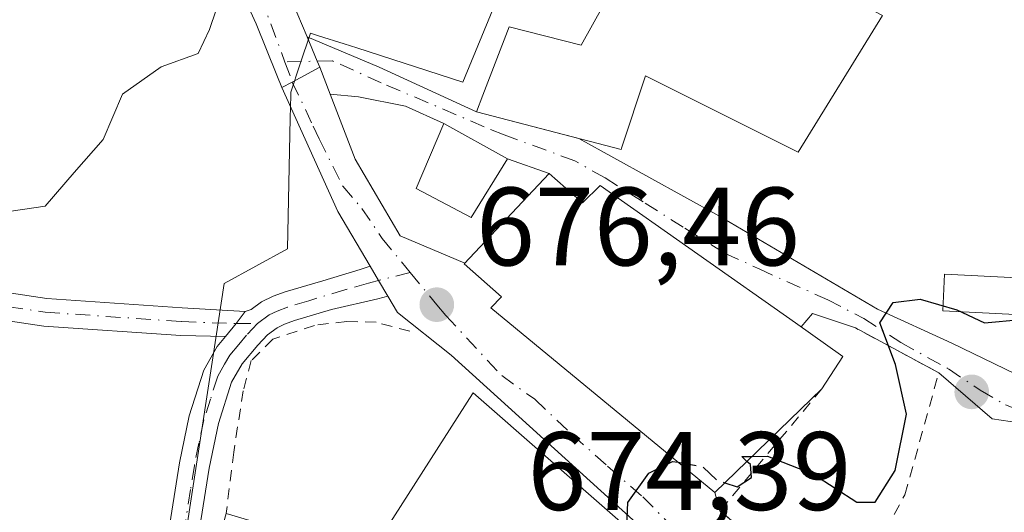
# Model space of a CAD drawing. Units: metres. Extents: x 556281 to 559715, y 4728661 to 4731003.
# Drawn here: x 558539 to 558627, y 4730222 to 4730266 of the extents above; entities that cross this region are included whole.
import ezdxf

# ---------------------------------------------------------------- set-up
doc = ezdxf.new("R2010")
doc.units = ezdxf.units.M
doc.header["$MEASUREMENT"] = 0
for name, pattern in [('DGN Style 2', [1.6480167562047852, 0.988810053722871, -0.6592067024819142]), ('DGN Style 3', [2.307223458686699, 1.648016756204785, -0.6592067024819142]), ('DGN Style 4', [2.6384748266838614, 1.318413404963828, -0.6592067024819142, 0.001648016756204785, -0.6592067024819142])]:
    doc.linetypes.add(name, pattern=pattern)
for name, color, linetype, lineweight in [('Camino Cxs', 7, 'Continuous', 0), ('Camino eje', 30, 'DGN Style 4', 13), ('Carretera de calzada única Cxs', 7, 'Continuous', 13), ('Carretera de calzada única eje', 7, 'DGN Style 4', 0), ('Cultivos herbáceos CxS', 92, 'Continuous', 0), ('Curva de nivel maestra', 30, 'Continuous', 30), ('Curva de nivel maestra oculto', 30, 'DGN Style 3', 30), ('Curva de nivel normal', 30, 'Continuous', 0), ('Edificación Cxs', 1, 'Continuous', 13), ('Estanque Cxs', 5, 'Continuous', 0), ('Núcleo urbano CxS', 7, 'Continuous', 0), ('Punto de cota en terreno', 7, 'Continuous', 0), ('Rótulo de punto de cota en terreno', 7, 'Continuous', 0), ('Valla', 7, 'DGN Style 2', 0), ('Vía urbana Cxs', 4, 'Continuous', 0), ('Vía urbana eje', 4, 'DGN Style 4', 0)]:
    doc.layers.add(name, color=color, linetype=linetype, lineweight=lineweight)
doc.styles.add('Style-Arial', font='txt')

# ---------------------------------------------------------------- blocks, each defined once
blk = doc.blocks.new('*U13')
at = {"layer": 'Cultivos herbáceos CxS', "color": 92, "linetype": 'Continuous', "lineweight": 0}
blk.add_polyline3d([(558582.0641000001, 4730269.500700001, 679.1849999999977), (558578.4429000001, 4730260.702299999, 678.8861000000034), (558568.9086999996, 4730263.760700001, 679.0893999999971), (558567.7489, 4730264.132900001, 679.1831999999995), (558565.4572999999, 4730264.868100001, 679.3205000000017), (558564.7292999999, 4730265.101700001, 679.3534000000072), (558563.7773000002, 4730262.2367, 679.0822000000044), (558562.9596999995, 4730259.776699999, 678.8975000000064), (558562.9537000004, 4730259.489700001, 678.872199999998), (558562.9102999996, 4730257.445699999, 678.6952000000019), (558562.6606999999, 4730245.6985, 678.7709000000032), (558556.9710999997, 4730242.5941, 678.4882999999973), (558555.9446999999, 4730235.913100001, 677.5234999999957), (558551.6545000002, 4730207.990900001, 674.1505999999936), (558562.5950999996, 4730204.443299999, 674.5938000000025), (558564.7210999997, 4730186.9373, 672.9098999999987), (558553.4074999997, 4730184.184699999, 671.8803000000044), (558553.9508999996, 4730179.1547, 671.1361999999936), (558555.6769000003, 4730163.180299999, 669.261599999998)], dxfattribs=at)
blk = doc.blocks.new('5PATER')
at = {"layer": 'Cultivos herbáceos CxS', "linetype": 'Continuous', "lineweight": 0}
h = blk.add_hatch(color=51, dxfattribs=at)
edge = h.paths.add_edge_path()
edge.add_ellipse((0, 0), major_axis=(-0.1095731443231308, -0.1110710700762829), ratio=0.9994222409660322, start_angle=0, end_angle=360)
blk = doc.blocks.new('*U18')
at = {"layer": 'Vía urbana Cxs', "color": 4, "linetype": 'Continuous', "lineweight": 0}
blk.add_polyline3d([(558629.3054000001, 4730229.9431, 673.999299999996), (558626.0642999997, 4730230.406199999, 674.3113000000012), (558621.2500999998, 4730234.550100001, 675.4135999999999), (558613.7600999996, 4730238.590100001, 676.482799999998), (558609.8931, 4730239.8939, 677.4870999999986), (558608.8606000004, 4730238.678200001, 678.5081999999966), (558608.3501000004, 4730239.040100001, 678.553899999999), (558590.8000999996, 4730251.390100001, 678.6527999999962), (558589.1901000004, 4730249.8301, 679.9309000000068), (558586.2100999998, 4730252.470100001, 678.1983000000037), (558582.4401000004, 4730253.800100001, 678.8456000000006), (558576.7301000003, 4730256.970100001, 679.0467999999964), (558573.2797999998, 4730258.518200001, 679.5535999999993), (558569.0465000002, 4730259.3781, 678.9977000000072), (558566.5004000004, 4730259.5953, 678.7566999999982), (558565.5701000001, 4730262.030099999, 678.8989000000003), (558565.3399, 4730262.5822, 678.9508999999962), (558564.4243000001, 4730264.777799999, 679.3956000000035), (558570.8986000001, 4730262.0239, 679.2841000000044), (558579.6601, 4730258.0101, 679.1898999999976), (558588.8661000002, 4730255.629100001, 679.8438000000025), (558601.4579999996, 4730248.6624, 677.1138999999966), (558615.7455000002, 4730240.2619, 676.068299999999), (558622.4263000004, 4730237.2192, 676.001099999994), (558632.9062000001, 4730232.147600001, 674.2345000000059)], dxfattribs=at)

msp = doc.modelspace()

# ---------------------------------------------------------------- linework, layer by layer
at = {"layer": 'Camino Cxs', "color": 7, "linetype": 'Continuous', "lineweight": 0, "extrusion": (0.8624056426269416, 0.5062156296854265, 0.001497941053318642), "elevation": 2876238.537358815, "flags": 128}
msp.add_lwpolyline([(3796636.594093857, -3630.988257904687), (3796635.087635333, -3631.225358170691), (3796633.465221257, -3631.463558437938)], dxfattribs=at)
at = {"layer": 'Camino Cxs', "color": 7, "linetype": 'Continuous', "lineweight": 0, "extrusion": (0.6701210265204747, -0.5968333404560404, 0.4412796998902505), "elevation": -2448563.687371855, "flags": 128}
msp.add_lwpolyline([(3903853.894473464, 1204831.969782517), (3903852.555988478, 1204831.716040919), (3903851.038193223, 1204831.574404744)], dxfattribs=at)
msp.add_lwpolyline([(3903853.894473464, 1204831.969782517), (3903852.555988478, 1204831.716040919), (3903851.038193223, 1204831.574404744)], dxfattribs=at)
at = {"layer": 'Camino Cxs', "color": 7, "linetype": 'Continuous', "lineweight": 0}
for points in [[(558551.5500999996, 4730217.780099999, 676.3631000000023), (558552.2500999998, 4730222.120100001, 676.7434000000068), (558552.9401000004, 4730226.470100001, 677.4324000000051), (558553.8201000001, 4730230.6801, 678.8225999999995), (558555.1300999997, 4730234.800100001, 678.5699000000022), (558556.3400999998, 4730236.9301, 677.9630000000034), (558557.0828999998, 4730237.806700001, 677.7973000000056), (558558.0456999998, 4730238.981699999, 677.9244000000035), (558558.8523000004, 4730240.0557, 678.1521000000066), (558559.3838999998, 4730240.249700001, 678.1714000000065), (558560.3201000001, 4730240.950099999, 678.3141000000032), (558561.3701, 4730241.440099999, 678.4039000000049), (558562.4600999998, 4730241.8301, 678.4726999999984), (558565.8300999999, 4730242.8301, 678.0326999999961), (558567.5151000004, 4730243.335100001, 677.7280000000028), (558569.2001, 4730243.840100001, 677.5381999999954), (558570.0943999998, 4730244.150800001, 677.4516000000004), (558570.8573000003, 4730242.8518, 677.2145000000019), (558571.6788999997, 4730241.4528, 676.9762999999948), (558570.7801000001, 4730241.220100001, 677.0641999999935), (558566.6101000002, 4730240.2401, 677.3944000000047), (558563.3000999996, 4730239.2501, 677.5736000000034), (558562.4001000002, 4730238.9301, 677.573900000003), (558561.7200999996, 4730238.610099999, 677.5295999999944), (558560.8601000002, 4730237.970100001, 677.4119000000064), (558559.9801000003, 4730237.030099999, 677.3074999999953), (558558.5800999999, 4730235.370100001, 677.2660999999935), (558557.6300999997, 4730233.710100001, 677.1833999999944), (558556.4401000004, 4730229.9901, 677.2259999999952), (558555.6101000002, 4730225.9801, 676.8600000000006), (558554.2200999996, 4730217.3301, 677.4695000000065)], [(558558.8523000004, 4730240.0557, 678.1521000000066), (558559.3838999998, 4730240.249700001, 678.1714000000065), (558560.3201000001, 4730240.950099999, 678.3141000000032), (558561.3701, 4730241.440099999, 678.4039000000049), (558562.4600999998, 4730241.8301, 678.4726999999984), (558565.8300999999, 4730242.8301, 678.0326999999961), (558567.5151000004, 4730243.335100001, 677.7280000000028), (558569.2001, 4730243.840100001, 677.5381999999954), (558570.0943999998, 4730244.150800001, 677.4516000000004)], [(558557.0828999998, 4730237.806700001, 677.7973000000056), (558553.0705000004, 4730237.907299999, 679.0383000000002), (558540.7176999999, 4730238.759299999, 678.8813999999984), (558529.2392999995, 4730240.4597, 679.4630000000034), (558529.6057000002, 4730242.932700001, 679.6444000000047), (558540.9873000003, 4730241.2465, 679.561400000006), (558553.1879000004, 4730240.405099999, 678.9391000000032), (558558.8523000004, 4730240.0557, 678.1521000000066)], [(558571.6788999997, 4730241.4528, 676.9762999999948), (558570.7801000001, 4730241.220100001, 677.0641999999935), (558566.6101000002, 4730240.2401, 677.3944000000047), (558563.3000999996, 4730239.2501, 677.5736000000034), (558562.4001000002, 4730238.9301, 677.573900000003), (558561.7200999996, 4730238.610099999, 677.5295999999944), (558560.8601000002, 4730237.970100001, 677.4119000000064), (558559.9801000003, 4730237.030099999, 677.3074999999953), (558558.5800999999, 4730235.370100001, 677.2660999999935), (558557.6300999997, 4730233.710100001, 677.1833999999944), (558556.4401000004, 4730229.9901, 677.2259999999952), (558555.6101000002, 4730225.9801, 676.8600000000006), (558554.2200999996, 4730217.3301, 677.4695000000065), (558553.2401000002, 4730211.7501, 676.6052000000054), (558552.8092999998, 4730209.280099999, 675.5411000000023)], [(558569.0701000001, 4730121.940099999, 667.5056999999942), (558566.4301000005, 4730128.8101, 669.8395000000019), (558563.8000999996, 4730135.6801, 667.2820000000065), (558561.4200999998, 4730142.870100001, 667.2958000000071), (558559.2301000003, 4730150.100099999, 668.2611000000034), (558557.4700999996, 4730156.5001, 668.9177999999956), (558555.8701, 4730162.960100001, 669.3552000000054), (558554.3800999997, 4730169.5701, 670.1824000000051), (558552.9101, 4730176.1801, 670.7872999999963), (558551.7200999996, 4730181.2601, 671.5298000000039), (558550.5201000003, 4730186.340100001, 672.6858000000066), (558549.6501000002, 4730191.960100001, 673.2366000000038), (558549.2901, 4730197.630100001, 673.6493000000046), (558549.2200999996, 4730202.1501, 673.7841999999946), (558549.6001000004, 4730206.6601, 674.3374999999943), (558550.5701000001, 4730212.220100001, 675.8521000000037), (558551.5500999996, 4730217.780099999, 676.3631000000023), (558552.2500999998, 4730222.120100001, 676.7434000000068), (558552.9401000004, 4730226.470100001, 677.4324000000051), (558553.8201000001, 4730230.6801, 678.8225999999995), (558555.1300999997, 4730234.800100001, 678.5699000000022), (558556.3400999998, 4730236.9301, 677.9630000000034), (558557.0828999998, 4730237.806700001, 677.7973000000056)]]:
    msp.add_polyline3d(points, dxfattribs=at)
msp.add_polyline3d([(558558.8523000004, 4730240.0557, 678.1521000000066), (558558.0456999998, 4730238.981699999, 677.9244000000035), (558557.0828999998, 4730237.806700001, 677.7973000000056), (558553.0705000004, 4730237.907299999, 679.0383000000002), (558540.7176999999, 4730238.759299999, 678.8813999999984), (558529.2392999995, 4730240.4597, 679.4630000000034), (558529.6057000002, 4730242.932700001, 679.6444000000047), (558540.9873000003, 4730241.2465, 679.561400000006), (558553.1879000004, 4730240.405099999, 678.9391000000032)], close=True, dxfattribs=at)
at = {"layer": 'Camino eje', "color": 30, "linetype": 'DGN Style 4', "lineweight": 13, "extrusion": (0.03984608983705459, 0.01024528874872442, 0.9991533031437931), "elevation": 71396.28110795052, "flags": 128}
msp.add_lwpolyline([(4442134.043904805, -1717427.458852245), (4442134.043904805, -1717423.577188662)], dxfattribs=at)
at = {"layer": 'Camino eje', "color": 30, "linetype": 'DGN Style 4', "lineweight": 13}
for points in [[(558569.9385000002, 4730242.615499999, 677.3252000000066), (558567.9051000001, 4730242.040100001, 677.540399999998), (558564.5651000004, 4730241.040100001, 677.8898999999947), (558562.6551000001, 4730240.460100001, 678.0207999999984), (558561.7150999998, 4730240.1051, 677.982799999998), (558561.0201000003, 4730239.780099999, 677.9314000000013), (558559.9550999999, 4730238.985099999, 677.7786999999954)], [(558529.4225000005, 4730241.6963, 679.5032000000066), (558540.8525, 4730240.002900001, 679.2189999999973), (558553.1293000003, 4730239.156300001, 678.9839000000065), (558558.0456999998, 4730238.981699999, 677.9244000000035), (558559.9550999999, 4730238.985099999, 677.7786999999954)], [(558559.9550999999, 4730238.985099999, 677.7786999999954), (558558.9650999998, 4730237.9301, 677.5688999999984), (558558.2651000004, 4730237.100099999, 677.4763999999996), (558557.4600999998, 4730236.1501, 677.4667999999947), (558556.9851000002, 4730235.3201, 677.6171999999933), (558556.3800999997, 4730234.255100001, 677.8938999999956), (558555.7251000004, 4730232.1951, 678.2290999999968), (558555.1300999997, 4730230.335100001, 677.985400000005), (558554.6901000004, 4730228.2301, 677.4015000000073), (558554.2751000002, 4730226.225099999, 677.1269999999931), (558553.9301000005, 4730224.050100001, 676.9697000000015), (558552.8850999996, 4730217.5551, 676.4921000000032), (558551.9051000001, 4730211.985099999, 675.8885000000009), (558551.2647000002, 4730208.313300001, 674.9149999999936)]]:
    msp.add_polyline3d(points, dxfattribs=at)
at = {"layer": 'Carretera de calzada única Cxs', "color": 7, "linetype": 'Continuous', "lineweight": 13, "extrusion": (0.9230005717734276, 0.3847982094200466, 0.0005315383823834521), "elevation": 2335753.060706188, "flags": 128}
msp.add_lwpolyline([(4151103.09064468, -562.1468829475034), (4151100.711783049, -562.591583010332), (4151100.1136138, -562.6435830176739)], dxfattribs=at)
at = {"layer": 'Carretera de calzada única Cxs', "color": 7, "linetype": 'Continuous', "lineweight": 13, "extrusion": (0.4616518814964458, -0.8619126035158176, 0.2097241145204261), "elevation": -3819067.233829055, "flags": 128}
msp.add_lwpolyline([(2725788.975470127, 819862.6440504686), (2725786.16134543, 819862.6369935264), (2725785.087828138, 819862.6741191784)], dxfattribs=at)
at = {"layer": 'Carretera de calzada única Cxs', "color": 7, "linetype": 'Continuous', "lineweight": 13}
for points in [[(558562.1401000004, 4730260.200099999, 678.9282999999997), (558561.7001, 4730261.3301, 679.1169999999984), (558559.8400999998, 4730265.920100001, 680.0338999999949), (558557.3400999998, 4730271.390100001, 680.4340999999986), (558554.8000999996, 4730276.8301, 680.9079999999958), (558552.3101000004, 4730282.0601, 683.2581000000064), (558549.8400999998, 4730287.3301, 684.3046999999933), (558547.7801000001, 4730293.5801, 682.1689000000042), (558546.3701, 4730300.0001, 682.3735000000015), (558545.1901000004, 4730305.690099999, 682.8689000000013), (558544.0500999996, 4730311.380100001, 683.3635000000068), (558542.9801000003, 4730317.440099999, 683.6100000000006), (558541.9301000005, 4730323.520099999, 683.9318000000058), (558541.2600999996, 4730326.1601, 684.092499999999), (558539.9501, 4730328.4901, 684.2771999999968)], [(558554.0401, 4730324.7601, 683.2192000000068), (558551.3400999998, 4730323.6801, 683.3889000000054), (558550.1501000002, 4730322.7601, 683.4040999999997), (558549.1401000004, 4730321.5101, 683.4851999999955), (558548.2901, 4730319.670100001, 683.5224000000017), (558547.8901000004, 4730316.9101, 683.5078000000067), (558548.0701000001, 4730314.1501, 683.5742000000029), (558548.8601000002, 4730307.460100001, 683.1826000000001), (558550.1700999998, 4730300.790100001, 683.203800000003), (558551.6300999997, 4730295.5101, 682.6437000000005), (558553.3000999996, 4730290.340100001, 682.9967000000033), (558555.0100999996, 4730285.710100001, 683.7936999999947), (558556.9001000002, 4730281.170100001, 682.4382999999943), (558559.1300999997, 4730276.670100001, 680.9499000000069), (558561.3201000001, 4730272.1501, 680.354800000001), (558562.6001000004, 4730269.110099999, 679.846000000005), (558563.9250999996, 4730265.975099999, 679.5622000000003), (558564.4243000001, 4730264.777799999, 679.3956000000035)], [(558562.6001000004, 4730269.110099999, 679.846000000005), (558563.9250999996, 4730265.975099999, 679.5622000000003), (558564.4243000001, 4730264.777799999, 679.3956000000035), (558565.3399, 4730262.5822, 678.9508999999962), (558565.5701000001, 4730262.030099999, 678.8989000000003), (558563.0900999998, 4730260.700099999, 678.8920000000071), (558562.1401000004, 4730260.200099999, 678.9282999999997), (558561.7001, 4730261.3301, 679.1169999999984), (558559.8400999998, 4730265.920100001, 680.0338999999949), (558557.3400999998, 4730271.390100001, 680.4340999999986)]]:
    msp.add_polyline3d(points, dxfattribs=at)
at = {"layer": 'Carretera de calzada única eje', "color": 7, "linetype": 'DGN Style 4', "lineweight": 0, "extrusion": (0.03014676084548099, -0.08133391916038837, 0.9962308800697441), "elevation": -367215.4403205055, "flags": 128}
msp.add_lwpolyline([(2167737.943948342, 4225333.216855133), (2167737.943948342, 4225331.289281798)], dxfattribs=at)
at = {"layer": 'Carretera de calzada única eje', "color": 7, "linetype": 'DGN Style 4', "lineweight": 0}
msp.add_polyline3d([(558546.8000999996, 4730329.0701, 683.835699999996), (558544.4501, 4730318.350099999, 683.5782999999938), (558547.5401, 4730303.7601, 682.4919999999984), (558550.8601000002, 4730289.5101, 683.335500000001), (558559.2500999998, 4730271.0601, 680.343200000003), (558562.4227, 4730262.500700001, 679.0592000000033)], dxfattribs=at)
at = {"layer": 'Cultivos herbáceos CxS', "color": 92, "linetype": 'Continuous', "lineweight": 0}
msp.add_polyline3d([(558582.0641000001, 4730269.500700001, 679.1849999999977), (558578.4429000001, 4730260.702299999, 678.8861000000034), (558568.9086999996, 4730263.760700001, 679.0893999999971), (558567.7489, 4730264.132900001, 679.1831999999995), (558565.4572999999, 4730264.868100001, 679.3205000000017), (558564.7292999999, 4730265.101700001, 679.3534000000072), (558563.7773000002, 4730262.2367, 679.0822000000044), (558562.9596999995, 4730259.776699999, 678.8975000000064), (558562.9537000004, 4730259.489700001, 678.872199999998), (558562.9102999996, 4730257.445699999, 678.6952000000019), (558562.6606999999, 4730245.6985, 678.7709000000032), (558556.9710999997, 4730242.5941, 678.4882999999973), (558555.9446999999, 4730235.913100001, 677.5234999999957), (558551.6545000002, 4730207.990900001, 674.1505999999936), (558562.5950999996, 4730204.443299999, 674.5938000000025), (558564.7210999997, 4730186.9373, 672.9098999999987), (558553.4074999997, 4730184.184699999, 671.8803000000044), (558553.9508999996, 4730179.1547, 671.1361999999936), (558555.6769000003, 4730163.180299999, 669.261599999998)], dxfattribs=at)
at = {"layer": 'Curva de nivel maestra', "color": 30, "linetype": 'Continuous', "lineweight": 30, "elevation": 675, "flags": 128}
for points in [[(558604.4619000005, 4730227.0404), (558605.8399999999, 4730227.0701), (558609.9800000004, 4730225.450099999), (558613.8899999997, 4730222.9301), (558615.5199999996, 4730222.920100001), (558617.3300000001, 4730225.780099999), (558618.3600000005, 4730230.8201), (558617.3600000005, 4730235.3101), (558615.9500000002, 4730239.050100001), (558617.1399999997, 4730240.870100001), (558619.5700000003, 4730241.190099999), (558622.8799999999, 4730240.2301), (558625.3700000001, 4730239.050100001), (558628.6299999999, 4730239.360099999), (558630.1900000004, 4730241.4101), (558632.3799999999, 4730245.0801), (558634.4400000004, 4730250.4101), (558639, 4730259.360099999), (558643.5999999996, 4730263.360099999), (558649.5999999996, 4730268.030099999)], [(558590.3131999997, 4730210.3913), (558592.0499999998, 4730211.460100001), (558593.9000000004, 4730215.090100001), (558594.2400000002, 4730218.700099999), (558593.1799999997, 4730220.770099999), (558593.2699999996, 4730222.890100001), (558595.1699999999, 4730225.540100001), (558597.3099999996, 4730226.590100001), (558597.8065999998, 4730226.505200001)], [(558602.0038999999, 4730224.664000001), (558603.1200000001, 4730224.300100001), (558604.4000000004, 4730225.130100001), (558604.2999999998, 4730226.3201), (558603.9976000004, 4730226.591499999)]]:
    msp.add_lwpolyline(points, dxfattribs=at)
at = {"layer": 'Curva de nivel maestra oculto', "color": 30, "linetype": 'DGN Style 3', "lineweight": 30, "elevation": 675, "flags": 128}
for points in [[(558603.9976000004, 4730226.591499999), (558603.5199999996, 4730227.020099999), (558604.4619000005, 4730227.0404)], [(558597.8065999998, 4730226.505200001), (558600, 4730226.130100001), (558601.2800000003, 4730224.9001), (558602.0038999999, 4730224.664000001)]]:
    msp.add_lwpolyline(points, dxfattribs=at)
at = {"layer": 'Curva de nivel normal', "color": 30, "linetype": 'Continuous', "lineweight": 0, "elevation": 680, "flags": 128}
msp.add_lwpolyline([(558556.8799999999, 4730269.0801), (558555.6399999997, 4730265.4101), (558554.6100000005, 4730263.280099999), (558551.2800000003, 4730262.0701), (558547.8200000003, 4730259.620100001), (558546.0599999996, 4730255.540100001), (558543.4600000001, 4730252.5601), (558540.8399999999, 4730249.530099999), (558536.7400000002, 4730248.940099999), (558530.9400000004, 4730249.670100001), (558527, 4730249.2501), (558521.2300000004, 4730247.170100001), (558516, 4730244.4901), (558506, 4730240.0101), (558495.6200000001, 4730236.780099999), (558478.2999999998, 4730233.8301)], dxfattribs=at)
at = {"layer": 'Edificación Cxs', "color": 1, "linetype": 'Continuous', "lineweight": 13, "flags": 128}
for points, elevation in [([(558616.1901000004, 4730266.670100001), (558608.5900999998, 4730254.390100001), (558594.8701, 4730261.2501), (558592.7200999996, 4730254.7601), (558592.6901000004, 4730254.640100001), (558579.6601, 4730258.0101), (558580.2301000003, 4730259.520099999), (558582.5900999998, 4730265.6601), (558589.0701000001, 4730264.020099999), (558596.3701, 4730277.110099999)], 681.1018999999942), ([(558586.2100999998, 4730252.470100001), (558589.1901000004, 4730249.8301), (558590.8000999996, 4730251.390100001), (558608.3501000004, 4730239.040100001), (558612.6101000002, 4730236.020099999), (558610.7401000002, 4730233.110099999), (558601.1001000004, 4730223.790100001), (558580.9401000004, 4730240.4101), (558581.9200999998, 4730241.390100001), (558578.5500999996, 4730244.360099999)], 680.7317000000039), ([(558592.5701000001, 4730221.0701), (558586.6700999998, 4730212.8201), (558592.0100999996, 4730209.2601), (558592.8000999996, 4730208.7301), (558584.8201000001, 4730195.670100001), (558574.4600999998, 4730201.1601), (558573.1401000004, 4730198.2501), (558565.2600999996, 4730201.610099999), (558567.5100999996, 4730206.520099999), (558553.5701000001, 4730209.130100001), (558557.1401000004, 4730221.890100001), (558569.8000999996, 4730218.1601), (558569.0100999996, 4730216.470100001), (558571.6401000004, 4730214.9801), (558573.3901000004, 4730218.0601), (558570.9600999998, 4730219.610099999), (558579.3000999996, 4730232.6601), (558579.3501000004, 4730232.7601), (558592.6300999997, 4730221.140100001)], 680.7724000000017)]:
    msp.add_lwpolyline(points, close=True, dxfattribs=dict(at, elevation=elevation))
at = {"layer": 'Edificación Cxs', "color": 1, "linetype": 'Continuous', "lineweight": 13}
for points in [[(558616.1901000004, 4730266.670100001, 678.6465000000027), (558608.5900999998, 4730254.390100001, 680.3417000000045), (558594.8701, 4730261.2501, 681.1018999999942), (558592.7200999996, 4730254.7601, 679.1337000000058), (558592.6901000004, 4730254.640100001, 679.068299999999), (558579.6601, 4730258.0101, 679.1898999999976), (558580.2301000003, 4730259.520099999, 679.9119999999966), (558582.5900999998, 4730265.6601, 680.2290000000066), (558589.0701000001, 4730264.020099999, 680.988200000007), (558596.3701, 4730277.110099999, 679.4808000000048), (558616.1901000004, 4730266.670100001, 678.6465000000027)], [(558582.4401000004, 4730253.800100001, 678.8456000000006), (558579.1901000004, 4730248.5101, 678.8148999999976), (558574.2200999996, 4730251.120100001, 680.0102999999945), (558576.7301000003, 4730256.970100001, 679.0467999999964), (558582.4401000004, 4730253.800100001, 678.8456000000006)], [(558610.7401000002, 4730233.110099999, 679.1417999999976), (558601.1001000004, 4730223.790100001, 679.1497999999992), (558580.9401000004, 4730240.4101, 679.5939999999973), (558581.9200999998, 4730241.390100001, 680.7317000000039), (558578.5500999996, 4730244.360099999, 678.2736000000004), (558586.2100999998, 4730252.470100001, 678.1983000000037)], [(558586.2100999998, 4730252.470100001, 678.1983000000037), (558589.1901000004, 4730249.8301, 679.9309000000068), (558590.8000999996, 4730251.390100001, 678.6527999999962), (558608.3501000004, 4730239.040100001, 678.553899999999), (558612.6101000002, 4730236.020099999, 677.2255000000005), (558610.7401000002, 4730233.110099999, 679.1417999999976)], [(558557.1401000004, 4730221.890100001, 677.2017000000051), (558569.8000999996, 4730218.1601, 678.7424000000028), (558569.0100999996, 4730216.470100001, 679.8276999999945), (558571.6401000004, 4730214.9801, 679.998900000006), (558573.3901000004, 4730218.0601, 678.7372999999934), (558570.9600999998, 4730219.610099999, 677.9455000000017), (558579.3000999996, 4730232.6601, 676.9821999999986), (558579.3501000004, 4730232.7601, 676.9988000000012), (558592.6300999997, 4730221.140100001, 676.6337000000058), (558592.5701000001, 4730221.0701, 676.6361000000034)]]:
    msp.add_polyline3d(points, dxfattribs=at)
msp.add_3dface([(558582.4401000004, 4730253.800100001, 680.0102999999945), (558579.1901000004, 4730248.5101, 680.0102999999945), (558574.2200999996, 4730251.120100001, 680.0102999999945), (558576.7301000003, 4730256.970100001, 680.0102999999945)], dxfattribs=at)
at = {"layer": 'Estanque Cxs', "color": 5, "linetype": 'Continuous', "lineweight": 0}
msp.add_polyline3d([(558628.3260000004, 4730243.093699999, 675.1169999999984), (558628.159, 4730239.7882, 674.9236999999994), (558621.6106000004, 4730240.118899999, 675.1187999999966), (558621.7774999999, 4730243.4244, 675.2149000000063), (558628.3260000004, 4730243.093699999, 675.1169999999984)], dxfattribs=at)
msp.add_3dface([(558628.3260000004, 4730243.093699999, 675.1169999999984), (558628.159, 4730239.7882, 674.9236999999994), (558621.6106000004, 4730240.118899999, 675.1187999999966), (558621.7774999999, 4730243.4244, 675.2149000000063)], dxfattribs=at)
at = {"layer": 'Núcleo urbano CxS', "color": 7, "linetype": 'Continuous', "lineweight": 0}
for points in [[(558555.6769000003, 4730163.180299999, 669.261599999998), (558553.9508999996, 4730179.1547, 671.1361999999936), (558553.4074999997, 4730184.184699999, 671.8803000000044), (558564.7210999997, 4730186.9373, 672.9098999999987), (558562.5950999996, 4730204.443299999, 674.5938000000025), (558551.6545000002, 4730207.990900001, 674.1505999999936), (558555.9446999999, 4730235.913100001, 677.5234999999957), (558556.9710999997, 4730242.5941, 678.4882999999973), (558562.6606999999, 4730245.6985, 678.7709000000032), (558562.9102999996, 4730257.445699999, 678.6952000000019), (558562.9537000004, 4730259.489700001, 678.872199999998), (558562.9596999995, 4730259.776699999, 678.8975000000064), (558563.7773000002, 4730262.2367, 679.0822000000044), (558564.7292999999, 4730265.101700001, 679.3534000000072), (558565.4572999999, 4730264.868100001, 679.3205000000017), (558567.7489, 4730264.132900001, 679.1831999999995), (558568.9086999996, 4730263.760700001, 679.0893999999971), (558578.4429000001, 4730260.702299999, 678.8861000000034), (558582.0641000001, 4730269.500700001, 679.1849999999977)], [(558582.0641000001, 4730269.500700001, 679.1849999999977), (558578.4429000001, 4730260.702299999, 678.8861000000034), (558568.9086999996, 4730263.760700001, 679.0893999999971), (558567.7489, 4730264.132900001, 679.1831999999995), (558565.4572999999, 4730264.868100001, 679.3205000000017), (558564.7292999999, 4730265.101700001, 679.3534000000072), (558563.7773000002, 4730262.2367, 679.0822000000044), (558562.9596999995, 4730259.776699999, 678.8975000000064), (558562.9537000004, 4730259.489700001, 678.872199999998), (558562.9102999996, 4730257.445699999, 678.6952000000019), (558562.6606999999, 4730245.6985, 678.7709000000032), (558556.9710999997, 4730242.5941, 678.4882999999973), (558555.9446999999, 4730235.913100001, 677.5234999999957), (558551.6545000002, 4730207.990900001, 674.1505999999936), (558562.5950999996, 4730204.443299999, 674.5938000000025), (558564.7210999997, 4730186.9373, 672.9098999999987), (558553.4074999997, 4730184.184699999, 671.8803000000044), (558553.9508999996, 4730179.1547, 671.1361999999936), (558555.6769000003, 4730163.180299999, 669.261599999998)]]:
    msp.add_polyline3d(points, dxfattribs=at)
at = {"layer": 'Valla', "color": 7, "linetype": 'DGN Style 2', "lineweight": 0}
for points in [[(558573.6700999998, 4730238.290100001, 676.719299999997), (558570.6401000004, 4730239.100099999, 676.8678000000073), (558567.9901000002, 4730239.1801, 677.0445999999939), (558565.1001000004, 4730238.8201, 677.2605999999942), (558561.3501000004, 4730237.5701, 677.2489999999962), (558559.4001000002, 4730235.6601, 677.2186999999976), (558558.6700999998, 4730232.940099999, 677.0037000000011), (558557.8201000001, 4730227.4301, 676.3613000000041), (558557.1401000004, 4730221.890100001, 677.2017000000051)], [(558610.7401000002, 4730233.110099999, 679.1417999999976), (558601.5601000004, 4730222.130100001, 677.8130999999995), (558612.5100999996, 4730213.140100001, 674.5694999999978), (558618.2100999998, 4730223.590100001, 675.0397999999988), (558621.2500999998, 4730234.550100001, 675.4135999999999), (558613.7600999996, 4730238.590100001, 676.482799999998)]]:
    msp.add_polyline3d(points, dxfattribs=at)
at = {"layer": 'Vía urbana Cxs', "color": 4, "linetype": 'Continuous', "lineweight": 0, "extrusion": (0.9230005717734276, 0.3847982094200466, 0.0005315383823834521), "elevation": 2335753.060706188, "flags": 128}
msp.add_lwpolyline([(4151103.09064468, -562.1468829475034), (4151100.711783049, -562.591583010332), (4151100.1136138, -562.6435830176739)], dxfattribs=at)
at = {"layer": 'Vía urbana Cxs', "color": 4, "linetype": 'Continuous', "lineweight": 0, "extrusion": (0.09883077673052802, 0.1928206811939303, 0.9762441613012337), "elevation": 967959.4885783743, "flags": 128}
msp.add_lwpolyline([(1660531.768811108, -4358106.035769138), (1660524.751108829, -4358106.550368667), (1660515.123319171, -4358106.985124501)], dxfattribs=at)
at = {"layer": 'Vía urbana Cxs', "color": 4, "linetype": 'Continuous', "lineweight": 0, "extrusion": (0.4616518814964458, -0.8619126035158176, 0.2097241145204261), "elevation": -3819067.233829055, "flags": 128}
msp.add_lwpolyline([(2725788.975470127, 819862.6440504686), (2725786.16134543, 819862.6369935264), (2725785.087828138, 819862.6741191784)], dxfattribs=at)
at = {"layer": 'Vía urbana Cxs', "color": 4, "linetype": 'Continuous', "lineweight": 0, "extrusion": (0.01944331491752043, -0.05088743753266545, 0.9985151106550051), "elevation": -229172.6564780574, "flags": 128}
msp.add_lwpolyline([(2210095.782166634, 4213114.211314793), (2210095.782166634, 4213111.600964248)], dxfattribs=at)
msp.add_lwpolyline([(2210095.782166634, 4213114.211314793), (2210095.782166634, 4213111.600964248)], dxfattribs=at)
at = {"layer": 'Vía urbana Cxs', "color": 4, "linetype": 'Continuous', "lineweight": 0, "extrusion": (0.5872249276814901, 0.2193499729725383, 0.7791357222374132), "elevation": 1366113.036662217, "flags": 128}
msp.add_lwpolyline([(4235738.426587365, -1696898.903314232), (4235744.030344595, -1696897.602375974), (4235756.244615068, -1696896.547587039)], dxfattribs=at)
at = {"layer": 'Vía urbana Cxs', "color": 4, "linetype": 'Continuous', "lineweight": 0, "extrusion": (-0.06641945286011532, 0.01717843983872583, 0.9976439031470449), "elevation": 44835.48690833667, "flags": 128}
msp.add_lwpolyline([(-4719434.396672134, -642091.3445244217), (-4719434.396672134, -642081.8131456021)], dxfattribs=at)
at = {"layer": 'Vía urbana Cxs', "color": 4, "linetype": 'Continuous', "lineweight": 0, "extrusion": (0.02692207364207983, -0.01494623002546289, 0.999525793643584), "elevation": -54982.74010046825, "flags": 128}
msp.add_lwpolyline([(4406795.246227168, 1806778.45147118), (4406795.246227168, 1806784.985496084)], dxfattribs=at)
at = {"layer": 'Vía urbana Cxs', "color": 4, "linetype": 'Continuous', "lineweight": 0, "extrusion": (0.1507306705142387, -0.05317554159397708, 0.9871436707706308), "elevation": -166668.1838260626, "flags": 128}
msp.add_lwpolyline([(4646636.394301965, 1033585.6909819), (4646636.394301965, 1033589.740771683)], dxfattribs=at)
at = {"layer": 'Vía urbana Cxs', "color": 4, "linetype": 'Continuous', "lineweight": 0, "extrusion": (0.8624056426269416, 0.5062156296854265, 0.001497941053318642), "elevation": 2876238.537358815, "flags": 128}
msp.add_lwpolyline([(3796636.594093857, -3630.988257904687), (3796635.087635333, -3631.225358170691), (3796633.465221257, -3631.463558437938)], dxfattribs=at)
at = {"layer": 'Vía urbana Cxs', "color": 4, "linetype": 'Continuous', "lineweight": 0, "extrusion": (0.3554341566788223, 0.405487808291724, 0.84216755909545), "elevation": 2117174.20119536, "flags": 128}
msp.add_lwpolyline([(2697949.47790713, -3305427.192713025), (2697953.245296692, -3305425.330193813), (2697953.220380621, -3305423.43651825)], dxfattribs=at)
at = {"layer": 'Vía urbana Cxs', "color": 4, "linetype": 'Continuous', "lineweight": 0, "extrusion": (0.109716291414834, -0.05917941484925698, 0.9921996433461739), "elevation": -217972.5157751348, "flags": 128}
msp.add_lwpolyline([(4428421.89558261, 1740328.863547852), (4428421.89558261, 1740337.440545499)], dxfattribs=at)
at = {"layer": 'Vía urbana Cxs', "color": 4, "linetype": 'Continuous', "lineweight": 0, "extrusion": (0.1637156863837663, -0.5908000856457654, 0.7900331846402711), "elevation": -2702628.306917777, "flags": 128}
msp.add_lwpolyline([(1801497.505586593, 3483885.722396392), (1801497.505586593, 3483883.542037044)], dxfattribs=at)
at = {"layer": 'Vía urbana Cxs', "color": 4, "linetype": 'Continuous', "lineweight": 0, "extrusion": (0.634543726871404, 0.7728869637198891, 1.515585322322287e-09), "elevation": 4010384.135639406, "flags": 128}
msp.add_lwpolyline([(2569796.915648363, 677.8070219206667), (2569794.45215283, 677.0592219206692), (2569794.410513916, 677.0419219206624), (2569789.123435165, 676.6654219206638), (2569789.023678964, 676.6425219206676), (2569782.747988006, 674.563421920665)], dxfattribs=at)
at = {"layer": 'Vía urbana Cxs', "color": 4, "linetype": 'Continuous', "lineweight": 0}
for points in [[(558596.9496999999, 4730218.42, 675.4734999999928), (558577.3705000002, 4730236.1472, 676.7219999999943), (558572.5417999999, 4730239.9836, 676.8003999999928), (558571.6788999997, 4730241.4528, 676.9762999999948), (558570.8573000003, 4730242.8518, 677.2145000000019), (558570.0943999998, 4730244.150800001, 677.4516000000004), (558567.1840000004, 4730249.045600001, 678.2670999999973), (558562.1401000004, 4730260.200099999, 678.9282999999997), (558563.0900999998, 4730260.700099999, 678.8920000000071), (558565.5701000001, 4730262.030099999, 678.8989000000003), (558566.5004000004, 4730259.5953, 678.7566999999982), (558568.7309999998, 4730253.757200001, 679.2168999999994), (558572.8064000001, 4730246.8628, 677.540599999993), (558578.6012000004, 4730244.414200001, 678.3080999999949), (558578.5500999996, 4730244.360099999, 678.2736000000004), (558581.9200999998, 4730241.390100001, 680.7317000000039), (558580.9401000004, 4730240.4101, 679.5939999999973), (558601.1001000004, 4730223.790100001, 679.1497999999992), (558601.5601000004, 4730222.130100001, 677.8130999999995), (558603.4641000004, 4730220.5669, 677.065300000002)], [(558566.5004000004, 4730259.5953, 678.7566999999982), (558568.7309999998, 4730253.757200001, 679.2168999999994), (558572.8064000001, 4730246.8628, 677.540599999993), (558578.6012000004, 4730244.414200001, 678.3080999999949)], [(558576.7301000003, 4730256.970100001, 679.0467999999964), (558573.2797999998, 4730258.518200001, 679.5535999999993), (558569.0465000002, 4730259.3781, 678.9977000000072), (558566.5004000004, 4730259.5953, 678.7566999999982)], [(558588.8661000002, 4730255.629100001, 679.8438000000025), (558601.4579999996, 4730248.6624, 677.1138999999966), (558615.7455000002, 4730240.2619, 676.068299999999), (558622.4263000004, 4730237.2192, 676.001099999994), (558632.9062000001, 4730232.147600001, 674.2345000000059), (558642.7992000004, 4730228.818700001, 673.2397999999957), (558651.0674999999, 4730227.6942, 672.6710000000021), (558656.1606999999, 4730228.4879, 672.2540000000008), (558658.1531999996, 4730227.191600001, 671.7082999999984)], [(558608.8606000004, 4730238.678200001, 678.5081999999966), (558608.3501000004, 4730239.040100001, 678.553899999999), (558590.8000999996, 4730251.390100001, 678.6527999999962), (558589.1901000004, 4730249.8301, 679.9309000000068), (558586.2100999998, 4730252.470100001, 678.1983000000037)], [(558578.6012000004, 4730244.414200001, 678.3080999999949), (558578.5500999996, 4730244.360099999, 678.2736000000004), (558581.9200999998, 4730241.390100001, 680.7317000000039), (558580.9401000004, 4730240.4101, 679.5939999999973), (558601.1001000004, 4730223.790100001, 679.1497999999992)], [(558596.9496999999, 4730218.42, 675.4734999999928), (558577.3705000002, 4730236.1472, 676.7219999999943), (558572.5417999999, 4730239.9836, 676.8003999999928), (558571.6788999997, 4730241.4528, 676.9762999999948)], [(558655.7301000003, 4730219.1801, 672.9507000000012), (558650.8028999995, 4730222.071799999, 672.1503999999986), (558642.9977000002, 4730224.915999999, 672.774900000004), (558638.2351000002, 4730226.4374, 672.9676000000036), (558629.3054000001, 4730229.9431, 673.999299999996), (558626.0642999997, 4730230.406199999, 674.3113000000012), (558621.2500999998, 4730234.550100001, 675.4135999999999)]]:
    msp.add_polyline3d(points, dxfattribs=at)
at = {"layer": 'Vía urbana eje', "color": 4, "linetype": 'DGN Style 4', "lineweight": 0}
for points in [[(558591.2301000003, 4730252.0801, 678.122000000003), (558588.5006999997, 4730253.617900001, 678.6340999999958), (558582.1507000001, 4730255.9461, 679.1095999999961), (558580.3387000002, 4730256.6865, 679.1114999999991), (558571.0970000001, 4730260.6349, 679.3316000000051), (558566.6651999997, 4730262.619200001, 678.9161000000023), (558562.4227, 4730262.500700001, 679.0592000000033)], [(558563.0900999998, 4730260.700099999, 678.8920000000071), (558564.9773000004, 4730256.7237, 678.6977999999945), (558565.5201000003, 4730255.5801, 678.735799999995), (558567.6300999997, 4730251.3301, 678.6205999999949), (558569.3400999998, 4730249.340100001, 678.4851000000053), (558571.1801000005, 4730246.640100001, 677.5957999999955), (558573.6946999999, 4730243.581300001, 677.1655000000028)], [(558591.2301000003, 4730252.0801, 678.122000000003), (558594.8300999999, 4730249.8101, 678.6447000000044), (558598.4200999998, 4730247.550100001, 677.9985000000015), (558602.0201000003, 4730245.290100001, 678.1693999999989), (558605.1001000004, 4730243.890100001, 678.1570000000065), (558611.2600999996, 4730241.110099999, 676.5430999999953), (558614.5179000003, 4730239.436699999, 676.2391000000061), (558617.8517000005, 4730237.267100001, 675.3894), (558622.1259000005, 4730234.904100001, 675.4502000000066), (558624.9835000001, 4730232.999100001, 674.9434000000037), (558627.2500999998, 4730231.670100001, 674.5304999999935), (558630.2901, 4730230.5101, 674.0519999999962), (558634.3601000002, 4730228.860099999, 673.5044000000053), (558638.4401000004, 4730227.200099999, 673.0138000000006), (558640.4751000004, 4730226.370100001, 672.9155000000028)], [(558573.6946999999, 4730243.581300001, 677.1655000000028), (558576.0800999999, 4730240.6801, 676.9804000000004), (558576.8901000004, 4730239.700099999, 676.9021000000066), (558581.9301000005, 4730234.300100001, 677.7847000000038), (558584.9067000002, 4730232.168299999, 677.8484999999928), (558588.2966999998, 4730228.9683, 678.0537999999942), (558591.4545, 4730226.1481, 677.370299999995), (558594.6294999998, 4730223.396500001, 677.0553000000073), (558599.2600999996, 4730218.690099999, 675.6680000000051)]]:
    msp.add_polyline3d(points, dxfattribs=at)

# ---------------------------------------------------------------- block references
at = {"layer": 'Cultivos herbáceos CxS', "color": 92, "linetype": 'Continuous', "lineweight": 0}
msp.add_blockref('*U13', (0, 0), dxfattribs=at)
at = {"layer": 'Punto de cota en terreno', "color": 7, "linetype": 'Continuous', "lineweight": 0, "xscale": 10, "yscale": 10, "zscale": 10}
for p in [(558576.0899999999, 4730240.680000001, 676.4600000000064), (558624.2199999997, 4730232.84, 673.75)]:
    msp.add_blockref('5PATER', p, dxfattribs=at)
at = {"layer": 'Vía urbana Cxs', "color": 4, "linetype": 'Continuous', "lineweight": 0}
msp.add_blockref('*U18', (0, 0), dxfattribs=at)

# ---------------------------------------------------------------- texts
at = {"layer": 'Rótulo de punto de cota en terreno', "color": 7, "linetype": 'Continuous', "lineweight": 0, "style": 'Style-Arial'}
for s, p in [('676,46', (558579.6178000001, 4730244.207800001)), ('674,39', (558584.2472000001, 4730222.217800001))]:
    msp.add_text(s, height=7.000000000000002, dxfattribs=at).set_placement(p)

doc.saveas('drawing.dxf')
